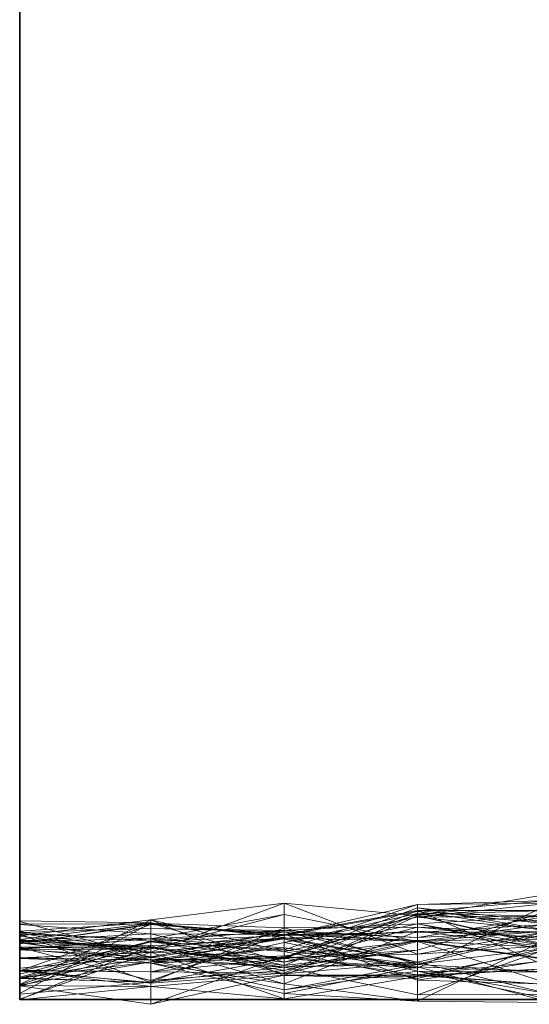
# Model space of a CAD drawing. Units: metres. Extents: x 0 to 0.6, y -0.043 to 0.11.
# Drawn here: x 0 to 0.019, y -0.04 to -0.004 of the extents above; entities that cross this region are included whole.
import ezdxf

# ---------------------------------------------------------------- set-up
doc = ezdxf.new("R2010")
doc.units = ezdxf.units.M
doc.linetypes.add('AUSGEZOGEN', pattern=[0])
doc.layers.add('Standard', color=7, linetype='AUSGEZOGEN', lineweight=13)

# ---------------------------------------------------------------- blocks, each defined once
blk = doc.blocks.new('COMPLEXOBJECT_0')
at = {"layer": 'Standard', "color": 7, "linetype": 'AUSGEZOGEN', "lineweight": 13, "transparency": 33554687}
for p, q in [((0, 0.035), (0, 0.04)), ((0, 0.04), (0, 0.035)), ((0, 0.04), (0, 0.035)), ((0, 0.04), (0, 0.035)), ((0, 0.04), (0, 0.035)), ((0, 0.04), (0, 0.035)), ((0, 0.04), (0, 0.035)), ((0, 0.04), (0, 0.035)), ((0, 0.04), (0, 0.035)), ((0, 0.04), (0, 0.035)), ((0, 0.04), (0, 0.035)), ((0, 0.04), (0, 0.035)), ((0, 0.04), (0, 0.035)), ((0, 0.04), (0, 0.035)), ((0, 0.04), (0, 0.035)), ((0, 0.04), (0, 0.035)), ((0, 0.04), (0, 0.035)), ((0, 0.04), (0, 0.035)), ((0, 0.04), (0, 0.035)), ((0, 0.04), (0, 0.035)), ((0, 0.04), (0, 0.035)), ((0, 0.04), (0, 0.035)), ((0, 0.04), (0, 0.035)), ((0, 0.04), (0, 0.035)), ((0, 0.04), (0, 0.035)), ((0, 0.04), (0, 0.035)), ((0, 0.04), (0, 0.035)), ((0, 0.04), (0, 0.035)), ((0, 0.04), (0, 0.035)), ((0, 0.04), (0, 0.035)), ((0, 0.04), (0, 0.035)), ((0, 0.04), (0, 0.035)), ((0, 0.03), (0, 0.035)), ((0, 0.035), (0, 0.035)), ((0, 0.035), (0, 0.03)), ((0, 0.035), (0, 0.035)), ((0, 0.035), (0, 0.03)), ((0, 0.035), (0, 0.035)), ((0, 0.035), (0, 0.03)), ((0, 0.035), (0, 0.035)), ((0, 0.035), (0, 0.03)), ((0, 0.035), (0, 0.035)), ((0, 0.035), (0, 0.03)), ((0, 0.035), (0, 0.035)), ((0, 0.035), (0, 0.03)), ((0, 0.035), (0, 0.035)), ((0, 0.035), (0, 0.03)), ((0, 0.035), (0, 0.035)), ((0, 0.035), (0, 0.03)), ((0, 0.035), (0, 0.035)), ((0, 0.035), (0, 0.03)), ((0, 0.035), (0, 0.035)), ((0, 0.035), (0, 0.03)), ((0, 0.035), (0, 0.035)), ((0, 0.035), (0, 0.03)), ((0, 0.035), (0, 0.035)), ((0, 0.035), (0, 0.03)), ((0, 0.035), (0, 0.035)), ((0, 0.035), (0, 0.03)), ((0, 0.035), (0, 0.035)), ((0, 0.035), (0, 0.03)), ((0, 0.035), (0, 0.035)), ((0, 0.035), (0, 0.03)), ((0, 0.035), (0, 0.035)), ((0, 0.035), (0, 0.03)), ((0, 0.035), (0, 0.035)), ((0, 0.035), (0, 0.03)), ((0, 0.035), (0, 0.035)), ((0, 0.035), (0, 0.03)), ((0, 0.035), (0, 0.035)), ((0, 0.035), (0, 0.03)), ((0, 0.035), (0, 0.035)), ((0, 0.035), (0, 0.03)), ((0, 0.035), (0, 0.035)), ((0, 0.035), (0, 0.03)), ((0, 0.035), (0, 0.035)), ((0, 0.035), (0, 0.03)), ((0, 0.035), (0, 0.035)), ((0, 0.035), (0, 0.03)), ((0, 0.035), (0, 0.035)), ((0, 0.035), (0, 0.03)), ((0, 0.035), (0, 0.035)), ((0, 0.035), (0, 0.03)), ((0, 0.035), (0, 0.035)), ((0, 0.035), (0, 0.03)), ((0, 0.035), (0, 0.035)), ((0, 0.035), (0, 0.03)), ((0, 0.035), (0, 0.035)), ((0, 0.035), (0, 0.03)), ((0, 0.035), (0, 0.035)), ((0, 0.035), (0, 0.03)), ((0, 0.035), (0, 0.035)), ((0, 0.035), (0, 0.03)), ((0, 0.035), (0, 0.035)), ((0, 0.035), (0, 0.03)), ((0, 0.025), (0, 0.03)), ((0, 0.03), (0, 0.03)), ((0, 0.03), (0, 0.025)), ((0, 0.03), (0, 0.03)), ((0, 0.03), (0, 0.025)), ((0, 0.03), (0, 0.03)), ((0, 0.03), (0, 0.025)), ((0, 0.03), (0, 0.03)), ((0, 0.03), (0, 0.025)), ((0, 0.03), (0, 0.03)), ((0, 0.03), (0, 0.025)), ((0, 0.03), (0, 0.03)), ((0, 0.03), (0, 0.025)), ((0, 0.03), (0, 0.03)), ((0, 0.03), (0, 0.025)), ((0, 0.03), (0, 0.03)), ((0, 0.03), (0, 0.025)), ((0, 0.03), (0, 0.03)), ((0, 0.03), (0, 0.025)), ((0, 0.03), (0, 0.03)), ((0, 0.03), (0, 0.025)), ((0, 0.03), (0, 0.03)), ((0, 0.03), (0, 0.025)), ((0, 0.03), (0, 0.03)), ((0, 0.03), (0, 0.025)), ((0, 0.03), (0, 0.03)), ((0, 0.03), (0, 0.025)), ((0, 0.03), (0, 0.03)), ((0, 0.03), (0, 0.025)), ((0, 0.03), (0, 0.03)), ((0, 0.03), (0, 0.025)), ((0, 0.03), (0, 0.03)), ((0, 0.03), (0, 0.025)), ((0, 0.03), (0, 0.03)), ((0, 0.03), (0, 0.025)), ((0, 0.03), (0, 0.03)), ((0, 0.03), (0, 0.025)), ((0, 0.03), (0, 0.03)), ((0, 0.03), (0, 0.025)), ((0, 0.03), (0, 0.03)), ((0, 0.03), (0, 0.025)), ((0, 0.03), (0, 0.03)), ((0, 0.03), (0, 0.025)), ((0, 0.03), (0, 0.03)), ((0, 0.03), (0, 0.025)), ((0, 0.03), (0, 0.03)), ((0, 0.03), (0, 0.025)), ((0, 0.03), (0, 0.03)), ((0, 0.03), (0, 0.025)), ((0, 0.03), (0, 0.03)), ((0, 0.03), (0, 0.025)), ((0, 0.03), (0, 0.03)), ((0, 0.03), (0, 0.025)), ((0, 0.03), (0, 0.03)), ((0, 0.03), (0, 0.025)), ((0, 0.03), (0, 0.03)), ((0, 0.03), (0, 0.025)), ((0, 0.03), (0, 0.03)), ((0, 0.03), (0, 0.025)), ((0, 0.03), (0, 0.03)), ((0, 0.03), (0, 0.025)), ((0, 0.03), (0, 0.03)), ((0, 0.03), (0, 0.025)), ((0, 0.02), (0, 0.025)), ((0, 0.025), (0, 0.025)), ((0, 0.025), (0, 0.02)), ((0, 0.025), (0, 0.025)), ((0, 0.025), (0, 0.02)), ((0, 0.025), (0, 0.025)), ((0, 0.025), (0, 0.02)), ((0, 0.025), (0, 0.025)), ((0, 0.025), (0, 0.02)), ((0, 0.025), (0, 0.025)), ((0, 0.025), (0, 0.02)), ((0, 0.025), (0, 0.025)), ((0, 0.025), (0, 0.02)), ((0, 0.025), (0, 0.025)), ((0, 0.025), (0, 0.02)), ((0, 0.025), (0, 0.025)), ((0, 0.025), (0, 0.02)), ((0, 0.025), (0, 0.025)), ((0, 0.025), (0, 0.02)), ((0, 0.025), (0, 0.025)), ((0, 0.025), (0, 0.02)), ((0, 0.025), (0, 0.025)), ((0, 0.025), (0, 0.02)), ((0, 0.025), (0, 0.025)), ((0, 0.025), (0, 0.02)), ((0, 0.025), (0, 0.025)), ((0, 0.025), (0, 0.02)), ((0, 0.025), (0, 0.025)), ((0, 0.025), (0, 0.02)), ((0, 0.025), (0, 0.025)), ((0, 0.025), (0, 0.02)), ((0, 0.025), (0, 0.025)), ((0, 0.025), (0, 0.02)), ((0, 0.025), (0, 0.025)), ((0, 0.025), (0, 0.02)), ((0, 0.025), (0, 0.025)), ((0, 0.025), (0, 0.02)), ((0, 0.025), (0, 0.025)), ((0, 0.025), (0, 0.02)), ((0, 0.025), (0, 0.025)), ((0, 0.025), (0, 0.02)), ((0, 0.025), (0, 0.025)), ((0, 0.025), (0, 0.02)), ((0, 0.025), (0, 0.025)), ((0, 0.025), (0, 0.02)), ((0, 0.025), (0, 0.025)), ((0, 0.025), (0, 0.02)), ((0, 0.025), (0, 0.025)), ((0, 0.025), (0, 0.02)), ((0, 0.025), (0, 0.025)), ((0, 0.025), (0, 0.02)), ((0, 0.025), (0, 0.025)), ((0, 0.025), (0, 0.02)), ((0, 0.025), (0, 0.025)), ((0, 0.025), (0, 0.02)), ((0, 0.025), (0, 0.025)), ((0, 0.025), (0, 0.02)), ((0, 0.025), (0, 0.025)), ((0, 0.025), (0, 0.02)), ((0, 0.025), (0, 0.025)), ((0, 0.025), (0, 0.02)), ((0, 0.025), (0, 0.025)), ((0, 0.025), (0, 0.02)), ((0, 0.015), (0, 0.02)), ((0, 0.02), (0, 0.02)), ((0, 0.02), (0, 0.015)), ((0, 0.02), (0, 0.02)), ((0, 0.02), (0, 0.015)), ((0, 0.02), (0, 0.02)), ((0, 0.02), (0, 0.015)), ((0, 0.02), (0, 0.02)), ((0, 0.02), (0, 0.015)), ((0, 0.02), (0, 0.02)), ((0, 0.02), (0, 0.015)), ((0, 0.02), (0, 0.02)), ((0, 0.02), (0, 0.015)), ((0, 0.02), (0, 0.02)), ((0, 0.02), (0, 0.015)), ((0, 0.02), (0, 0.02)), ((0, 0.02), (0, 0.015)), ((0, 0.02), (0, 0.02)), ((0, 0.02), (0, 0.015)), ((0, 0.02), (0, 0.02)), ((0, 0.02), (0, 0.015)), ((0, 0.02), (0, 0.02)), ((0, 0.02), (0, 0.015)), ((0, 0.02), (0, 0.02)), ((0, 0.02), (0, 0.015)), ((0, 0.02), (0, 0.02)), ((0, 0.02), (0, 0.015)), ((0, 0.02), (0, 0.02)), ((0, 0.02), (0, 0.015)), ((0, 0.02), (0, 0.02)), ((0, 0.02), (0, 0.015)), ((0, 0.02), (0, 0.02)), ((0, 0.02), (0, 0.015)), ((0, 0.02), (0, 0.02)), ((0, 0.02), (0, 0.015)), ((0, 0.02), (0, 0.02)), ((0, 0.02), (0, 0.015)), ((0, 0.02), (0, 0.02)), ((0, 0.02), (0, 0.015)), ((0, 0.02), (0, 0.02)), ((0, 0.02), (0, 0.015)), ((0, 0.02), (0, 0.02)), ((0, 0.02), (0, 0.015)), ((0, 0.02), (0, 0.02)), ((0, 0.02), (0, 0.015)), ((0, 0.02), (0, 0.02)), ((0, 0.02), (0, 0.015)), ((0, 0.02), (0, 0.02)), ((0, 0.02), (0, 0.015)), ((0, 0.02), (0, 0.02)), ((0, 0.02), (0, 0.015)), ((0, 0.02), (0, 0.02)), ((0, 0.02), (0, 0.015)), ((0, 0.02), (0, 0.02)), ((0, 0.02), (0, 0.015)), ((0, 0.02), (0, 0.02)), ((0, 0.02), (0, 0.015)), ((0, 0.02), (0, 0.02)), ((0, 0.02), (0, 0.015)), ((0, 0.02), (0, 0.02)), ((0, 0.02), (0, 0.015)), ((0, 0.02), (0, 0.02)), ((0, 0.02), (0, 0.015)), ((0, 0.01), (0, 0.015)), ((0, 0.015), (0, 0.015)), ((0, 0.015), (0, 0.01)), ((0, 0.015), (0, 0.015)), ((0, 0.015), (0, 0.01)), ((0, 0.015), (0, 0.015)), ((0, 0.015), (0, 0.01)), ((0, 0.015), (0, 0.015)), ((0, 0.015), (0, 0.01)), ((0, 0.015), (0, 0.015)), ((0, 0.015), (0, 0.01)), ((0, 0.015), (0, 0.015)), ((0, 0.015), (0, 0.01)), ((0, 0.015), (0, 0.015)), ((0, 0.015), (0, 0.01)), ((0, 0.015), (0, 0.015)), ((0, 0.015), (0, 0.01)), ((0, 0.015), (0, 0.015)), ((0, 0.015), (0, 0.01)), ((0, 0.015), (0, 0.015)), ((0, 0.015), (0, 0.01)), ((0, 0.015), (0, 0.015)), ((0, 0.015), (0, 0.01)), ((0, 0.015), (0, 0.015)), ((0, 0.015), (0, 0.01)), ((0, 0.015), (0, 0.015)), ((0, 0.015), (0, 0.01)), ((0, 0.015), (0, 0.015)), ((0, 0.015), (0, 0.01)), ((0, 0.015), (0, 0.015)), ((0, 0.015), (0, 0.01)), ((0, 0.015), (0, 0.015)), ((0, 0.015), (0, 0.01)), ((0, 0.015), (0, 0.015)), ((0, 0.015), (0, 0.01)), ((0, 0.015), (0, 0.015)), ((0, 0.015), (0, 0.01)), ((0, 0.015), (0, 0.015)), ((0, 0.015), (0, 0.01)), ((0, 0.015), (0, 0.015)), ((0, 0.015), (0, 0.01)), ((0, 0.015), (0, 0.015)), ((0, 0.015), (0, 0.01)), ((0, 0.015), (0, 0.015)), ((0, 0.015), (0, 0.01)), ((0, 0.015), (0, 0.015)), ((0, 0.015), (0, 0.01)), ((0, 0.015), (0, 0.015)), ((0, 0.015), (0, 0.01)), ((0, 0.015), (0, 0.015)), ((0, 0.015), (0, 0.01)), ((0, 0.015), (0, 0.015)), ((0, 0.015), (0, 0.01)), ((0, 0.015), (0, 0.015)), ((0, 0.015), (0, 0.01)), ((0, 0.015), (0, 0.015)), ((0, 0.015), (0, 0.01)), ((0, 0.015), (0, 0.015)), ((0, 0.015), (0, 0.01)), ((0, 0.015), (0, 0.015)), ((0, 0.015), (0, 0.01)), ((0, 0.015), (0, 0.015)), ((0, 0.015), (0, 0.01)), ((0, 0.005), (0, 0.01)), ((0, 0.01), (0, 0.01)), ((0, 0.01), (0, 0.005)), ((0, 0.01), (0, 0.01)), ((0, 0.01), (0, 0.005)), ((0, 0.01), (0, 0.01)), ((0, 0.01), (0, 0.005)), ((0, 0.01), (0, 0.01)), ((0, 0.01), (0, 0.005)), ((0, 0.01), (0, 0.01)), ((0, 0.01), (0, 0.005)), ((0, 0.01), (0, 0.01)), ((0, 0.01), (0, 0.005)), ((0, 0.01), (0, 0.01)), ((0, 0.01), (0, 0.005)), ((0, 0.01), (0, 0.01)), ((0, 0.01), (0, 0.005)), ((0, 0.01), (0, 0.01)), ((0, 0.01), (0, 0.005)), ((0, 0.01), (0, 0.01)), ((0, 0.01), (0, 0.005)), ((0, 0.01), (0, 0.01)), ((0, 0.01), (0, 0.005)), ((0, 0.01), (0, 0.01)), ((0, 0.01), (0, 0.005)), ((0, 0.01), (0, 0.01)), ((0, 0.01), (0, 0.005)), ((0, 0.01), (0, 0.01)), ((0, 0.01), (0, 0.005)), ((0, 0.01), (0, 0.01)), ((0, 0.01), (0, 0.005)), ((0, 0.01), (0, 0.01)), ((0, 0.01), (0, 0.005)), ((0, 0.01), (0, 0.01)), ((0, 0.01), (0, 0.005)), ((0, 0.01), (0, 0.01)), ((0, 0.01), (0, 0.005)), ((0, 0.01), (0, 0.01)), ((0, 0.01), (0, 0.005)), ((0, 0.01), (0, 0.01)), ((0, 0.01), (0, 0.005)), ((0, 0.01), (0, 0.01)), ((0, 0.01), (0, 0.005)), ((0, 0.01), (0, 0.01)), ((0, 0.01), (0, 0.005)), ((0, 0.01), (0, 0.01)), ((0, 0.01), (0, 0.005)), ((0, 0.01), (0, 0.01)), ((0, 0.01), (0, 0.005)), ((0, 0.01), (0, 0.01)), ((0, 0.01), (0, 0.005)), ((0, 0.01), (0, 0.01)), ((0, 0.01), (0, 0.005)), ((0, 0.01), (0, 0.01)), ((0, 0.01), (0, 0.005)), ((0, 0.01), (0, 0.01)), ((0, 0.01), (0, 0.005)), ((0, 0.01), (0, 0.01)), ((0, 0.01), (0, 0.005)), ((0, 0.01), (0, 0.01)), ((0, 0.01), (0, 0.005)), ((0, 0.01), (0, 0.01)), ((0, 0.01), (0, 0.005)), ((0, 0.000015), (0, 0.005)), ((0, 0.005), (0, 0.005)), ((0, 0.005), (0, 0.001098)), ((0, 0.005), (0, 0.005)), ((0, 0.005), (0, 0.000509)), ((0, 0.005), (0, 0.005)), ((0, 0.005), (0, 0.000791)), ((0, 0.005), (0, 0.005)), ((0, 0.005), (0, 0.000003)), ((0, 0.005), (0, 0.005)), ((0, 0.005), (0, 0.002151)), ((0, 0.005), (0, 0.005)), ((0, 0.005), (0, 0.002437)), ((0, 0.005), (0, 0.005)), ((0, 0.005), (0, 0.00187)), ((0, 0.005), (0, 0.005)), ((0, 0.005), (0, 0.001555)), ((0, 0.005), (0, 0.005)), ((0, 0.005), (0, 0.002548)), ((0, 0.005), (0, 0.005)), ((0, 0.005), (0, 0.002905)), ((0, 0.005), (0, 0.005)), ((0, 0.005), (0, 0.00078)), ((0, 0.005), (0, 0.005)), ((0, 0.005), (0, 0.00023)), ((0, 0.005), (0, 0.005)), ((0, 0.005), (0, 0.002214)), ((0, 0.005), (0, 0.005)), ((0, 0.005), (0, 0.001934)), ((0, 0.005), (0, 0.005)), ((0, 0.005), (0, 0.000495)), ((0, 0.005), (0, 0.005)), ((0, 0.005), (0, 0.001856)), ((0, 0.005), (0, 0.005)), ((0, 0.005), (0, 0.001172)), ((0, 0.005), (0, 0.005)), ((0, 0.005), (0, 0.002499)), ((0, 0.005), (0, 0.005)), ((0, 0.005), (0, 0.000942)), ((0, 0.005), (0, 0.005)), ((0, 0.005), (0, 0.000557)), ((0, 0.005), (0, 0.005)), ((0, 0.005), (0, 0.002353)), ((0, 0.005), (0, 0.005)), ((0, 0.005), (0, 0.001532)), ((0, 0.005), (0, 0.005)), ((0, 0.005), (0, 0.002103)), ((0, 0.005), (0, 0.005)), ((0, 0.005), (0, 0.00217)), ((0, 0.005), (0, 0.005)), ((0, 0.005), (0, 0.002791)), ((0, 0.005), (0, 0.005)), ((0, 0.005), (0, 0.002071)), ((0, 0.005), (0, 0.005)), ((0, 0.005), (0, 0.001067)), ((0, 0.005), (0, 0.005)), ((0, 0.005), (0, 0.000836)), ((0, 0.005), (0, 0.005)), ((0, 0.005), (0, 0.002435)), ((0, 0.005), (0, 0.005)), ((0, 0.005), (0, 0.001066)), ((0, 0.005), (0, 0.005)), ((0, 0.005), (0, 0.00109)), ((0.0148, 0.003114), (0.01976, 0.003926)), ((0.01976, 0.003684), (0.0148, 0.00327)), ((0.0148, 0.003529), (0.01976, 0.003684)), ((0.00984, 0.003588), (0.00488, 0.00296)), ((0.00488, 0.001762), (0.00984, 0.003588)), ((0.00984, 0.003588), (0.00984, 0.000897)), ((0.00984, 0.003588), (0.0148, 0.003114)), ((0.00984, 0.003588), (0.0148, 0.001693)), ((0.00984, 0.001567), (0.00984, 0.003588)), ((0.0148, 0.003529), (0.00984, 0.002383)), ((0.00984, 0.001852), (0.0148, 0.003529)), ((0.00984, 0.001567), (0.0148, 0.003412)), ((0.00984, 0.00126), (0.0148, 0.003312)), ((0.00984, 0.00242), (0.0148, 0.003312)), ((0.01976, 0.003583), (0.0148, 0.003529)), ((0.0148, 0.001162), (0.01976, 0.003583)), ((0.0148, 0.00306), (0.01976, 0.003583)), ((0.0148, 0.003529), (0.0148, 0.00327)), ((0.0148, 0.001162), (0.0148, 0.003529)), ((0.0148, 0.003412), (0.0148, 0.001693)), ((0.0148, 0.003412), (0.01976, 0.002554)), ((0.0148, 0.003161), (0.0148, 0.003412)), ((0.01976, 0.002876), (0.0148, 0.003412)), ((0.0148, 0.003312), (0.0148, 0.001831)), ((0.0148, 0.003312), (0.01976, 0.003307)), ((0.0148, 0.003312), (0.01976, 0.001175)), ((0.0148, 0.002495), (0.0148, 0.003312)), ((0.01976, 0.002808), (0.0148, 0.003312)), ((0.01976, 0.003307), (0.0148, 0.003161)), ((0.0148, 0.001831), (0.01976, 0.003307)), ((0, 0.000557), (0.00488, 0.00296)), ((0, 0.002372), (0.00488, 0.00296)), ((0.00488, 0.001887), (0.00984, 0.003158)), ((0.00488, 0.00226), (0.00984, 0.003158)), ((0.00488, 0.00296), (0.00488, 0.002174)), ((0.00488, 0.00296), (0.00984, 0.001791)), ((0.00488, 0.00296), (0.00984, 0.000897)), ((0.00488, 0.001762), (0.00488, 0.00296)), ((0.00984, 0.002383), (0.0148, 0.00327)), ((0.0148, 0.003194), (0.00984, 0.000982)), ((0.0148, 0.003194), (0.00984, 0.002122)), ((0.0148, 0.003161), (0.00984, 0.001567)), ((0.00984, 0.001537), (0.0148, 0.003161)), ((0.00984, 0.003158), (0.00984, 0.002435)), ((0.00984, 0.003158), (0.0148, 0.002156)), ((0.00984, 0.000953), (0.00984, 0.003158)), ((0.00984, 0.000897), (0.0148, 0.003114)), ((0.00984, 0.002122), (0.0148, 0.00306)), ((0.0148, 0.00327), (0.0148, 0.002495)), ((0.0148, 0.00327), (0.01976, 0.002535)), ((0.01976, 0.003105), (0.0148, 0.003194)), ((0.0148, 0.003194), (0.0148, 0.00306)), ((0.0148, 0.003161), (0.01976, 0.002876)), ((0.0148, 0.001831), (0.0148, 0.003161)), ((0.0148, 0.003114), (0.0148, 0.000784)), ((0.0148, 0.003114), (0.01976, 0.001965)), ((0.0148, 0.001693), (0.0148, 0.003114)), ((0.01976, 0.002013), (0.0148, 0.003114)), ((0.0148, 0.002312), (0.01976, 0.003107)), ((0.0148, 0.002814), (0.01976, 0.003107)), ((0.01976, 0.003105), (0.0148, 0.00306)), ((0.0148, 0.00306), (0.0148, 0.001162)), ((0.0148, 0.00306), (0.01976, 0.002561)), ((0, 0.002905), (0, 0.002926)), ((0, 0.002926), (0, 0.002548)), ((0, 0.002926), (0.00488, 0.002856)), ((0, 0.000795), (0, 0.002905)), ((0, 0.002905), (0.00488, 0.001567)), ((0, 0.002548), (0.00488, 0.002856)), ((0, 0.00023), (0.00488, 0.002846)), ((0, 0.002229), (0.00488, 0.002846)), ((0.00488, 0.002813), (0, 0.002797)), ((0, 0.002071), (0.00488, 0.002813)), ((0, 0.002071), (0, 0.002797)), ((0, 0.002797), (0, 0.002791)), ((0, 0.002791), (0, 0.002179)), ((0, 0.002791), (0.00488, 0.002446)), ((0.00488, 0.002789), (0, 0.002071)), ((0, 0.001067), (0.00488, 0.002789)), ((0, 0.002499), (0.00488, 0.002639)), ((0.00488, 0.002856), (0.00488, 0.001745)), ((0.00488, 0.002856), (0.00984, 0.002303)), ((0.00488, 0.001567), (0.00488, 0.002856)), ((0.00488, 0.002846), (0.00488, 0.000641)), ((0.00488, 0.002846), (0.00984, 0.002669)), ((0.00488, 0.002846), (0.00984, 0.001393)), ((0.00488, 0.001945), (0.00488, 0.002846)), ((0.00488, 0.002813), (0.00488, 0.002446)), ((0.00488, 0.002813), (0.00984, 0.00242)), ((0.00488, 0.002789), (0.00488, 0.002813)), ((0.00488, 0.002789), (0.00984, 0.00242)), ((0.00488, 0.002789), (0.00984, 0.002383)), ((0.00488, 0.002142), (0.00488, 0.002789)), ((0.00488, 0.000641), (0.00984, 0.002669)), ((0.00488, 0.002639), (0.00488, 0.001589)), ((0.00488, 0.002639), (0.00984, 0.002521)), ((0.00488, 0.002639), (0.00984, 0.002566)), ((0.00488, 0.002174), (0.00488, 0.002639)), ((0.00488, 0.002174), (0.00984, 0.002566)), ((0.00984, 0.002566), (0.0148, 0.002814)), ((0.00984, 0.001791), (0.0148, 0.002814)), ((0.0148, 0.00269), (0.00984, 0.002669)), ((0.00984, 0.001393), (0.0148, 0.00269)), ((0.00984, 0.002669), (0.00984, 0.001207)), ((0.00984, 0.002669), (0.0148, 0.001313)), ((0.00984, 0.001393), (0.00984, 0.002669)), ((0.00984, 0.002566), (0.00984, 0.002521)), ((0.00984, 0.002566), (0.0148, 0.002312)), ((0.00984, 0.001791), (0.00984, 0.002566)), ((0.0148, 0.002156), (0.01976, 0.002821)), ((0.0148, 0.002814), (0.0148, 0.002312)), ((0.0148, 0.002814), (0.01976, 0.001801)), ((0.0148, 0.000784), (0.0148, 0.002814)), ((0.01976, 0.001965), (0.0148, 0.002814)), ((0.0148, 0.002495), (0.01976, 0.002808)), ((0.0148, 0.00269), (0.0148, 0.001313)), ((0.0148, 0.00269), (0.01976, 0.002485)), ((0.0148, 0.00269), (0.01976, 0.002233)), ((0.0148, 0.002196), (0.0148, 0.00269)), ((0, 0.002548), (0, 0.00253)), ((0, 0.00253), (0, 0.001555)), ((0, 0.00253), (0.00488, 0.001745)), ((0, 0.002499), (0, 0.002482)), ((0, 0.002491), (0, 0.002499)), ((0, 0.000942), (0, 0.002491)), ((0.00488, 0.002174), (0, 0.002491)), ((0, 0.002482), (0, 0.001172)), ((0, 0.002482), (0.00488, 0.001589)), ((0.00488, 0.002446), (0, 0.002179)), ((0, 0.002437), (0, 0.002165)), ((0, 0.001883), (0, 0.002437)), ((0, 0.002437), (0.00488, 0.002261)), ((0, 0.002435), (0, 0.000812)), ((0, 0.00106), (0, 0.002435)), ((0, 0.002435), (0.00488, 0.000635)), ((0, 0.002353), (0, 0.002372)), ((0, 0.002372), (0, 0.000557)), ((0, 0.001539), (0, 0.002353)), ((0, 0.002353), (0.00488, 0.001762)), ((0.00488, 0.002261), (0, 0.002165)), ((0, 0.001883), (0.00488, 0.002261)), ((0, 0.001856), (0.00488, 0.00226)), ((0, 0.002214), (0, 0.002229)), ((0, 0.002229), (0, 0.00023)), ((0, 0.001954), (0, 0.002214)), ((0, 0.002214), (0.00488, 0.001945)), ((0.00984, 0.002521), (0.00488, 0.00226)), ((0.00488, 0.001589), (0.00984, 0.002521)), ((0.00488, 0.002446), (0.00488, 0.001923)), ((0.00488, 0.002446), (0.00984, 0.00126)), ((0.00984, 0.00242), (0.00488, 0.002446)), ((0.00488, 0.000703), (0.00984, 0.002435)), ((0.00488, 0.001887), (0.00984, 0.002435)), ((0.00488, 0.002142), (0.00984, 0.002383)), ((0.00984, 0.002303), (0.00488, 0.001745)), ((0.00488, 0.001567), (0.00984, 0.002303)), ((0.00488, 0.001404), (0.00984, 0.002282)), ((0.00488, 0.001994), (0.00984, 0.002282)), ((0.00488, 0.002261), (0.00488, 0.001358)), ((0.00488, 0.002261), (0.00984, 0.001921)), ((0.00488, 0.001469), (0.00488, 0.002261)), ((0.00488, 0.00226), (0.00488, 0.001887)), ((0.00488, 0.00226), (0.00984, 0.000953)), ((0.00488, 0.001589), (0.00488, 0.00226)), ((0.00984, 0.002256), (0.00488, 0.001469)), ((0.00488, 0.001745), (0.00984, 0.002256)), ((0.0148, 0.002547), (0.00984, 0.002282)), ((0.00984, 0.000583), (0.0148, 0.002547)), ((0.00984, 0.002521), (0.00984, 0.000953)), ((0.00984, 0.002521), (0.0148, 0.00139)), ((0.00984, 0.002521), (0.0148, 0.002312)), ((0.00984, 0.00242), (0.0148, 0.002495)), ((0.00984, 0.002383), (0.0148, 0.002495)), ((0.00984, 0.002435), (0.00984, 0.001081)), ((0.00984, 0.002435), (0.0148, 0.002196)), ((0.00984, 0.002435), (0.0148, 0.000722)), ((0.0148, 0.002156), (0.00984, 0.002435)), ((0.00984, 0.00242), (0.00984, 0.00126)), ((0.00984, 0.002383), (0.00984, 0.00242)), ((0.00984, 0.001852), (0.00984, 0.002383)), ((0.00984, 0.002303), (0.00984, 0.002256)), ((0.00984, 0.002303), (0.0148, 0.001387)), ((0.00984, 0.001207), (0.00984, 0.002303)), ((0.00984, 0.002282), (0.00984, 0.001623)), ((0.00984, 0.002282), (0.0148, 0.002171)), ((0.00984, 0.000583), (0.00984, 0.002282)), ((0.00984, 0.002256), (0.00984, 0.000363)), ((0.00984, 0.002256), (0.0148, 0.001058)), ((0.0148, 0.001387), (0.00984, 0.002256)), ((0.01976, 0.002556), (0.0148, 0.002156)), ((0.0148, 0.00139), (0.01976, 0.002556)), ((0.0148, 0.002312), (0.01976, 0.002556)), ((0.01976, 0.002554), (0.0148, 0.001693)), ((0.0148, 0.002547), (0.0148, 0.002171)), ((0.0148, 0.002547), (0.01976, 0.00194)), ((0.0148, -0.000066), (0.0148, 0.002547)), ((0.01976, 0.002306), (0.0148, 0.002547)), ((0.01976, 0.002535), (0.0148, 0.002495)), ((0.0148, 0.001313), (0.01976, 0.002485)), ((0.0148, 0.002312), (0.0148, 0.00139)), ((0.0148, -0.000066), (0.01976, 0.002306)), ((0.0148, 0.002196), (0.01976, 0.002233)), ((0, 0.002179), (0, 0.00217)), ((0, 0.000942), (0.00488, 0.002174)), ((0, 0.000544), (0.00488, 0.002174)), ((0, 0.00217), (0, 0.00211)), ((0, 0.00217), (0.00488, 0.001923)), ((0, 0.002165), (0, 0.002151)), ((0, 0.002151), (0, 0.002161)), ((0, 0.002161), (0, 0.000003)), ((0, 0.002161), (0.00488, 0.001994)), ((0, 0.002151), (0.00488, 0.001358)), ((0.00488, 0.002142), (0, 0.001056)), ((0, 0.000836), (0.00488, 0.002142)), ((0, 0.00211), (0, 0.002103)), ((0.00488, 0.001923), (0, 0.00211)), ((0, 0.002103), (0, 0.001534)), ((0, 0.002103), (0.00488, 0.001478)), ((0, 0.001067), (0, 0.002071)), ((0, 0.002071), (0, 0.002071)), ((0.00488, 0.001994), (0, 0.000801)), ((0, 0.000003), (0.00488, 0.001994)), ((0, 0.001934), (0, 0.001954)), ((0, 0.001954), (0.00488, 0.001945)), ((0, 0.000495), (0, 0.001953)), ((0, 0.001953), (0, 0.001934)), ((0.00488, 0.001887), (0, 0.001953)), ((0, 0.001934), (0.00488, 0.000703)), ((0, 0.000495), (0.00488, 0.001887)), ((0, 0.00185), (0.00488, 0.001887)), ((0, 0.00187), (0, 0.001883)), ((0, 0.00155), (0, 0.00187)), ((0, 0.00187), (0.00488, 0.001469)), ((0, 0.001856), (0, 0.00185)), ((0, 0.001846), (0, 0.001856)), ((0, 0.00185), (0, 0.000495)), ((0, 0.001172), (0, 0.001846)), ((0.00488, 0.001589), (0, 0.001846)), ((0.00488, 0.002174), (0.00984, 0.001791)), ((0.00488, 0.002142), (0.00984, 0.001852)), ((0.00488, 0.000635), (0.00488, 0.002142)), ((0.00984, 0.001531), (0.00488, 0.002142)), ((0.00488, 0.001036), (0.00984, 0.002122)), ((0.00488, 0.001994), (0.00488, 0.001404)), ((0.00488, 0.001994), (0.00984, 0.000583)), ((0.00488, 0.001358), (0.00488, 0.001994)), ((0.00488, 0.001945), (0.00984, 0.001393)), ((0.00488, 0.001945), (0.00984, 0.001081)), ((0.00488, 0.000703), (0.00488, 0.001945)), ((0.00488, 0.001923), (0.00488, 0.001478)), ((0.00488, 0.001923), (0.00984, 0.0012)), ((0.00984, 0.00126), (0.00488, 0.001923)), ((0.00984, 0.001921), (0.00488, 0.001358)), ((0.00488, 0.001469), (0.00984, 0.001921)), ((0.00488, 0.001887), (0.00488, 0.000703)), ((0.0148, 0.002196), (0.00984, 0.001393)), ((0.00984, 0.001081), (0.0148, 0.002196)), ((0.0148, 0.002171), (0.00984, 0.001623)), ((0.00984, 0.000953), (0.0148, 0.002156)), ((0.00984, 0.002122), (0.00984, 0.001531)), ((0.00984, 0.002122), (0.0148, 0.001162)), ((0.00984, 0.000982), (0.00984, 0.002122)), ((0.00984, 0.001921), (0.00984, 0.000229)), ((0.00984, 0.001921), (0.0148, 0.001222)), ((0.00984, 0.000363), (0.00984, 0.001921)), ((0.0148, 0.0013), (0.00984, 0.001921)), ((0.00984, 0.001531), (0.00984, 0.001852)), ((0.0148, 0.001162), (0.00984, 0.001852)), ((0.0148, 0.001831), (0.00984, 0.001537)), ((0.00984, 0.0012), (0.0148, 0.001831)), ((0.00984, 0.00126), (0.0148, 0.001831)), ((0.0148, 0.002196), (0.01976, 0.001487)), ((0.0148, 0.000722), (0.0148, 0.002196)), ((0.0148, 0.002171), (0.0148, 0.000916)), ((0.0148, 0.002171), (0.01976, 0.001463)), ((0.01976, 0.00194), (0.0148, 0.002171)), ((0.0148, 0.002156), (0.0148, 0.000722)), ((0.0148, 0.002156), (0.01976, 0.000573)), ((0.0148, 0.00139), (0.0148, 0.002156)), ((0.0148, 0.001693), (0.01976, 0.002013)), ((0.0148, 0.000784), (0.01976, 0.001965)), ((0.0148, 0.000175), (0.01976, 0.001917)), ((0.0148, 0.001313), (0.01976, 0.001917)), ((0.0148, 0.000891), (0.01976, 0.001865)), ((0, 0.000015), (0.00488, 0.001765)), ((0, 0.001539), (0.00488, 0.001762)), ((0, 0.001555), (0.00488, 0.001745)), ((0, 0.001172), (0.00488, 0.001589)), ((0, 0.000795), (0.00488, 0.001567)), ((0, 0.001555), (0, 0.00155)), ((0, 0.00155), (0.00488, 0.001469)), ((0, 0.001532), (0, 0.001539)), ((0, 0.001534), (0, 0.001532)), ((0.00488, 0.001478), (0, 0.001534)), ((0, 0.001532), (0.00488, 0.001347)), ((0.00488, 0.001765), (0.00984, 0.000025)), ((0.00488, 0.000486), (0.00488, 0.001765)), ((0.00488, 0.001347), (0.00488, 0.001762)), ((0.00984, 0.001567), (0.00488, 0.001762)), ((0.00488, 0.001745), (0.00488, 0.001469)), ((0.00488, -0.000177), (0.00984, 0.001623)), ((0.00488, 0.001404), (0.00984, 0.001623)), ((0.00488, 0.001567), (0.00984, 0.001207)), ((0.00488, 0.000641), (0.00488, 0.001567)), ((0.00488, 0.001347), (0.00984, 0.001567)), ((0.00488, 0.001478), (0.00984, 0.001567)), ((0.00488, 0.001478), (0.00984, 0.001537)), ((0.00488, 0.000635), (0.00984, 0.001531)), ((0.00488, 0.001036), (0.00984, 0.001531)), ((0.00488, 0.001478), (0.00488, 0.001347)), ((0.00984, 0.0012), (0.00488, 0.001478)), ((0.00488, 0.001469), (0.00984, 0.000363)), ((0.00984, 0.001791), (0.0148, 0.000784)), ((0.00984, 0.000897), (0.00984, 0.001791)), ((0.00984, 0.001567), (0.0148, 0.001693)), ((0.00984, 0.001623), (0.00984, 0.000902)), ((0.00984, 0.001623), (0.0148, 0.000916)), ((0.00984, 0.001537), (0.00984, 0.001567)), ((0.00984, 0.0012), (0.00984, 0.001537)), ((0.00984, 0.001531), (0.0148, 0.001162)), ((0.0148, 0.000722), (0.01976, 0.001487)), ((0.00488, 0.001404), (0, 0.000534)), ((0, 0.000791), (0.00488, 0.001404)), ((0.00488, 0.001404), (0.00488, -0.000177)), ((0.00488, 0.001358), (0.00984, 0.000583)), ((0.00488, 0.001358), (0.00984, 0.000229)), ((0.00488, 0.000641), (0.00984, 0.001207)), ((0.00984, 0.001081), (0.00984, 0.001393)), ((0.00984, 0.000953), (0.0148, 0.00139)), ((0.00984, 0.001207), (0.0148, 0.001387)), ((0.0148, 0.001313), (0.00984, 0.001207)), ((0.00984, 0.000363), (0.0148, 0.0013)), ((0.00984, 0.00126), (0.00984, 0.0012)), ((0.0148, 0.001222), (0.00984, 0.000229)), ((0.00984, 0.001207), (0.0148, 0.000175)), ((0.01976, 0.001463), (0.0148, 0.000916)), ((0.0148, 0.001387), (0.0148, 0.001058)), ((0.0148, 0.001387), (0.01976, 0.0002)), ((0.0148, 0.000175), (0.0148, 0.001387)), ((0.0148, 0.001313), (0.0148, 0.000175)), ((0.0148, 0.0013), (0.0148, 0.001222)), ((0.0148, 0.0013), (0.01976, 0.001012)), ((0.0148, 0.001058), (0.0148, 0.0013)), ((0.0148, 0.001222), (0.0148, -0.000066)), ((0.0148, 0.001222), (0.01976, -0.000112)), ((0.01976, 0.001012), (0.0148, 0.001222)), ((0.0148, 0.000857), (0.01976, 0.00115)), ((0.0148, 0.000891), (0.01976, 0.00115)), ((0, 0.001098), (0, 0)), ((0, 0.000519), (0, 0.001098)), ((0, 0.001098), (0.00488, 0.000486)), ((0, 0.00109), (0, 0.001097)), ((0, 0.001097), (0, 0.001066)), ((0, 0.001097), (0.00488, 0.001036)), ((0.00488, 0.000603), (0, 0.00109)), ((0, 0.001056), (0, 0.001067)), ((0, 0.001066), (0, 0.00106)), ((0, 0.001066), (0.00488, 0.001036)), ((0, 0.00106), (0.00488, 0.000635)), ((0, 0.000836), (0, 0.001056)), ((0, 0.000544), (0, 0.000942)), ((0, 0.000812), (0, 0.000836)), ((0.00488, 0.000635), (0, 0.000812)), ((0, 0.000003), (0, 0.000801)), ((0, 0.000801), (0, 0.000791)), ((0, 0.00078), (0, 0.000795)), ((0, 0.000791), (0, 0.000534)), ((0, 0.000194), (0, 0.00078)), ((0, 0.00078), (0.00488, 0.000641)), ((0.00488, 0.000703), (0.00984, 0.001081)), ((0.00488, 0.001036), (0.00488, 0.000635)), ((0.00488, 0.000603), (0.00488, 0.001036)), ((0.00984, 0.000982), (0.00488, 0.001036)), ((0.00984, 0.000982), (0.00488, 0.000603)), ((0.00488, 0.000486), (0.00984, 0.000902)), ((0.00488, -0.000177), (0.00984, 0.000902)), ((0.0148, 0.001058), (0.00984, 0.000363)), ((0.0148, 0.000916), (0.00984, 0.000902)), ((0.00984, 0.000902), (0.00984, 0.000025)), ((0.00984, 0.000902), (0.0148, 0.000857)), ((0.00984, 0.000902), (0.0148, 0.000891)), ((0.00984, 0.000897), (0.0148, 0.000784)), ((0.00984, 0.000025), (0.0148, 0.000857)), ((0.0148, 0.001058), (0.01976, 0.001012)), ((0.0148, 0.001058), (0.01976, 0.000007)), ((0.01976, 0.0002), (0.0148, 0.001058)), ((0.0148, 0.000916), (0.0148, 0.000891)), ((0.0148, 0.000916), (0.01976, 0.000547)), ((0.0148, 0.000891), (0.0148, 0.000857)), ((0.01976, 0.000547), (0.0148, 0.000891)), ((0, 0.000194), (0.00488, 0.000641)), ((0, 0.000557), (0, 0.000544)), ((0, 0.000534), (0, 0.000509)), ((0, 0.000509), (0, 0.000519)), ((0, 0.000519), (0.00488, 0.000486)), ((0, 0.000509), (0.00488, -0.000177)), ((0.00488, 0.000486), (0, -0.000005)), ((0.00488, 0.000486), (0.00984, 0.000025)), ((0.00488, -0.000177), (0.00488, 0.000486)), ((0.00984, 0.000229), (0.00984, 0.000583)), ((0.0148, -0.000066), (0.00984, 0.000583)), ((0.0148, 0.000722), (0.01976, 0.000573)), ((0, 0.00023), (0, 0.000194)), ((0, 0), (0, 0.000015)), ((0, 0), (0, 0)), ((0, 0), (0, -0.000005)), ((0, -0.000005), (0, 0)), ((0.00984, 0.000229), (0.0148, -0.000066)), ((0.0148, 0.000175), (0.01976, 0.0002)), ((0.01976, -0.000112), (0.0148, -0.000066))]:
    blk.add_line(p, q, dxfattribs=at)
blk = doc.blocks.new('Unbenannt_$F1')
at = {"layer": 'Standard', "color": 52, "linetype": 'AUSGEZOGEN', "lineweight": -3, "transparency": 33554687}
for p, q in [((0, 0.15), (0, 0)), ((0, 0), (0, 0.15)), ((0, 0.15), (0, 0)), ((0, 0), (0, 0.15)), ((0, 0), (0.6, 0)), ((0.6, 0), (0, 0)), ((0, 0), (0, 0)), ((0, 0), (0.6, 0)), ((0.6, 0), (0, 0)), ((0, 0), (0, 0))]:
    blk.add_line(p, q, dxfattribs=at)
at = {"layer": 'Standard', "color": 7, "linetype": 'AUSGEZOGEN', "lineweight": 13, "transparency": 33554687}
blk.add_blockref('COMPLEXOBJECT_0', (0, 0), dxfattribs=at)

msp = doc.modelspace()

# ---------------------------------------------------------------- block references
at = {"layer": 'Standard', "color": 3, "linetype": 'AUSGEZOGEN', "lineweight": 13, "transparency": 33554687}
msp.add_blockref('Unbenannt_$F1', (0, -0.04, -0.6), dxfattribs=at)

doc.saveas('drawing.dxf')
